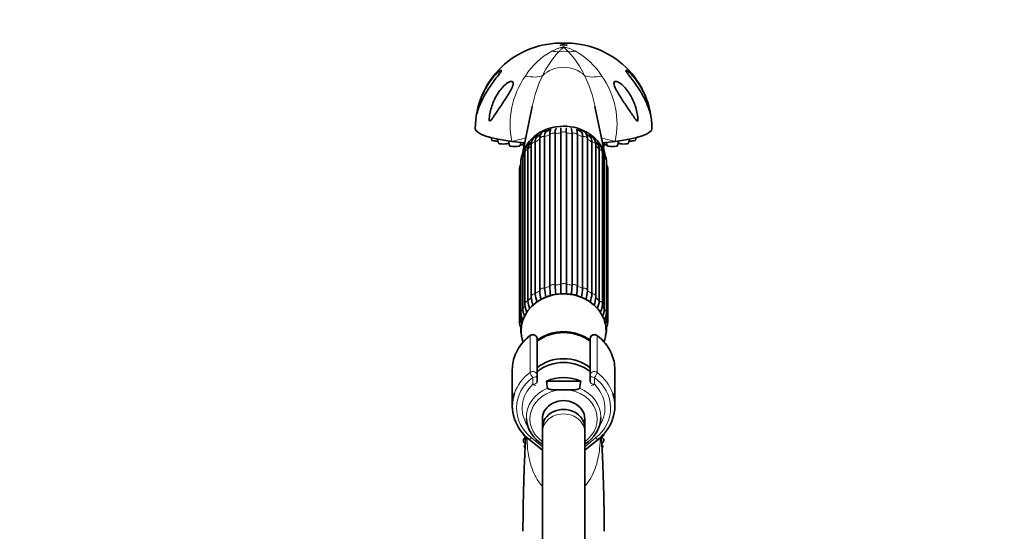
# Model space of a CAD drawing. Units: millimetres. Extents: x 0 to 834, y 0 to 1175.
# Drawn here: x 0 to 278, y 750 to 895 of the extents above; entities that cross this region are included whole.
import ezdxf
from ezdxf import colors
from ezdxf.entities.mleader import LeaderData, LeaderLine
from ezdxf.math import Vec2, Vec3

# ---------------------------------------------------------------- set-up
doc = ezdxf.new("R2010")
doc.units = ezdxf.units.MM
doc.layers.add('DV4_Défaut', color=7, linetype='Continuous')
doc.layers.add('Défaut', color=7, linetype='Continuous')

# ---------------------------------------------------------------- blocks, each defined once
blk = doc.blocks.new('_DOT')
at = {"color": 0}
blk.add_line((0, 0), (-1, 0), dxfattribs=at)
at = {"color": 0, "const_width": 0.333}
blk.add_lwpolyline([(-0.1665, 0, 1), (0.1665, 0, 1)], format="xyb", close=True, dxfattribs=at)
blk = doc.blocks.new('SE3')
at = {"layer": 'DV4_Défaut', "color": 7, "linetype": 'Continuous', "lineweight": 35}
for p, q in [((144.97, 870.36), (142.1, 856.5)), ((165.54, 856.5), (162.68, 870.33)), ((133.32, 861.57), (133.49, 860.85)), ((135.17, 861.15), (135.43, 860.01)), ((138.23, 860.63), (138.53, 859.29)), ((147.08, 818.25), (147.08, 861.14)), ((148.44, 861.81), (148.44, 818.92)), ((149.93, 819.46), (149.93, 862.35)), ((151.44, 862.7), (151.44, 819.81)), ((153.04, 819.99), (153.04, 862.88)), ((154.6, 862.88), (154.6, 819.99)), ((156.21, 819.81), (156.21, 862.7)), ((157.72, 862.35), (157.72, 819.46)), ((159.21, 818.92), (159.21, 861.81)), ((160.56, 861.14), (160.56, 818.25)), ((169.11, 859.29), (169.42, 860.63)), ((172.21, 860.01), (172.47, 861.15)), ((174.16, 860.85), (174.32, 861.57)), ((141.53, 859.29), (141.74, 860.21)), ((142.25, 860.16), (142.57, 858.76)), ((143.71, 858.22), (143.71, 815.33)), ((144.69, 859.42), (144.69, 816.53)), ((145.8, 860.29), (145.8, 817.4)), ((161.84, 817.4), (161.84, 860.29)), ((162.95, 816.53), (162.95, 859.42)), ((163.93, 815.33), (163.93, 858.22)), ((165.08, 858.76), (165.4, 860.16)), ((165.9, 860.21), (166.11, 859.29)), ((141.71, 854.96), (141.71, 812.07)), ((142.31, 855.75), (142.31, 812.86)), ((142.86, 857.36), (142.86, 814.47)), ((164.78, 814.47), (164.78, 857.36)), ((165.33, 812.86), (165.33, 855.75)), ((165.93, 812.07), (165.93, 854.96)), ((141.32, 852.38), (141.32, 809.49)), ((141.7, 853.06), (141.7, 810.17)), ((165.95, 810.17), (165.95, 853.06)), ((166.32, 809.49), (166.32, 852.38)), ((141.71, 807.89), (141.71, 806.91)), ((165.93, 806.91), (165.93, 807.87)), ((146.32, 804.55), (146.32, 794.31)), ((161.32, 794.31), (161.32, 804.55)), ((139.32, 795.94), (139.32, 785.6)), ((146.32, 794.31), (146.32, 792.38)), ((161.32, 792.38), (161.32, 794.31)), ((168.32, 785.6), (168.32, 795.94)), ((158.69, 792.66), (148.96, 792.66)), ((153.02, 790.16), (154.63, 790.16)), ((147.82, 781.94), (147.82, 779.44)), ((159.82, 779.44), (159.82, 781.94)), ((143.04, 776.8), (142.44, 777.36)), ((147.82, 779.44), (147.82, 778.2)), ((147.82, 778.2), (147.82, 721.91)), ((159.82, 778.2), (159.82, 779.44)), ((159.82, 721.91), (159.82, 778.2)), ((165.2, 777.44), (164.61, 776.8)), ((142.44, 776.16), (143.04, 776.8)), ((143.03, 775.04), (142.51, 775.37)), ((142.72, 774.2), (143, 774.62)), ((144, 776.24), (147.82, 773.15)), ((159.82, 773.15), (163.65, 776.24)), ((164.61, 776.8), (165.21, 776.24)), ((165.14, 775.45), (164.62, 775.06)), ((164.65, 774.66), (164.94, 774.27))]:
    blk.add_line(p, q, dxfattribs=at)
at = {"layer": 'DV4_Défaut', "color": 7, "linetype": 'Continuous', "lineweight": 18}
for p, q in [((144.34, 795.1), (144.34, 805.44)), ((145.12, 805.82), (145.12, 805.69)), ((162.52, 805.69), (162.52, 805.82)), ((163.31, 805.44), (163.31, 795.1)), ((145.12, 791.78), (145.12, 793.71)), ((162.52, 793.71), (162.52, 791.78)), ((144.75, 776.58), (147.82, 774.1)), ((159.82, 774.1), (162.89, 776.58))]:
    blk.add_line(p, q, dxfattribs=at)
at = {"layer": 'DV4_Défaut', "color": 7, "linetype": 'Continuous', "lineweight": 35}
for centre, radius, start, end in [((153.1, 864.05), 24.26, 88.3043, 179.8286), ((154.54, 864.05), 24.26, 0.1613, 91.7026), ((176.73, 864.53), 32.31, 169.5667, 169.7462), ((151.52, 858.49), 5.47, 103.1198, 116.7337), ((126.61, 863.62), 26.45, 358.413, 1.5601), ((180.91, 863.62), 26.32, 178.4323, 181.5947), ((156.15, 858.48), 5.47, 63.5619, 77.1691), ((150.48, 857.11), 6.24, 119.0147, 130.1242), ((157.2, 857.17), 6.17, 49.7949, 59.7831), ((149.98, 855.54), 7.11, 136.4206, 144.6784), ((157.78, 855.67), 6.94, 34.9792, 43.4031), ((149.83, 854.13), 7.76, 153.9786, 160.69), ((157.72, 854.14), 7.85, 19.0466, 25.972), ((165.91, 820.17), 17.51, 184.0946, 192.3065), ((185.54, 820.78), 35.64, 182.1155, 186.2613), ((187.14, 821.13), 35.72, 182.1133, 186.2676), ((120.5, 821.13), 35.73, 353.7253, 357.8864), ((122.1, 820.78), 35.63, 353.7463, 357.8847), ((141.74, 820.17), 17.52, 347.6781, 355.9049), ((148.47, 816.48), 3.78, 179.1864, 192.6614), ((157.02, 818.53), 11.28, 185.7893, 197.8299), ((153.72, 804.41), 12.99, 89.553, 126.3833), ((164.53, 819.5), 17.49, 184.0967, 192.23), ((153.94, 804.5), 12.9, 52.5465, 90.5304), ((143.11, 819.5), 17.49, 347.7865, 355.9038), ((150.62, 818.53), 11.28, 342.1814, 354.21), ((151.74, 817.58), 11.27, 342.0157, 354.2098), ((148.54, 814.64), 5.68, 181.7192, 206.2276), ((151.67, 816.31), 8.02, 187.0024, 203.3003), ((155.91, 817.58), 11.27, 189.6606, 197.9378), ((155.97, 816.31), 8.02, 336.8147, 352.9967), ((158.89, 814.68), 5.9, 333.9698, 357.9697), ((147.76, 812.59), 6.07, 184.928, 206.4711), ((160.13, 812.5), 5.82, 332.5139, 355.7207), ((150.19, 808.94), 8.48, 188.8885, 190.3058), ((151.87, 795.37), 12.66, 126.2256, 156.1638), ((145.12, 804.6), 1.23, 90.0371, 126.6019), ((145.09, 804.59), 1.23, 358.1662, 88.443), ((162.55, 804.59), 1.23, 91.4776, 181.9132), ((162.52, 804.59), 1.23, 53.4911, 89.8699), ((155.74, 795.33), 12.71, 23.819, 53.7398), ((397.44, 830.24), 251.3, 188.5986, 189.064), ((-89.79, 830.24), 251.3, 350.936, 351.4014), ((151.73, 786.02), 12.47, 199.2857, 231.6659), ((152.54, 782.75), 9.26, 183.9661, 239.1728), ((155.11, 782.73), 9.24, 300.9129, 357.6656), ((155.86, 786.08), 12.55, 308.3863, 340.1421), ((153.82, 776.8), 11.4, 175.4455, 177.1885), ((153.82, 776.8), 11.4, 3.2128, 4.561), ((153.82, 776.8), 11.4, 183.2128, 187.1885), ((153.82, 776.8), 11.4, 193.2128, 197.1885), ((153.82, 776.8), 11.4, 343.2128, 347.1885), ((153.82, 776.8), 11.4, 353.2128, 357.1885)]:
    blk.add_arc(centre, radius, start, end, dxfattribs=at)
at = {"layer": 'DV4_Défaut', "color": 7, "linetype": 'Continuous', "lineweight": 18}
for centre, radius, start, end in [((160.48, 867.93), 20.68, 118.6297, 147.6542), ((171.06, 868.36), 25.54, 136.7661, 155.0388), ((136.59, 868.36), 25.53, 24.9598, 43.2354), ((146.97, 867.72), 20.96, 32.5422, 61.1738), ((162.2, 865.42), 23.5, 144.7323, 192.1), ((176.73, 864.53), 32.31, 153.1195, 169.5667), ((131.19, 864.58), 32.04, 10.3499, 27.0191), ((145.29, 865.39), 23.64, 348.055, 35.1127)]:
    blk.add_arc(centre, radius, start, end, dxfattribs=at)
for centre, major_axis, ratio, start_param, end_param in [((148.85, 899.9), (7.06, -13.24), 0.666669, 5.761472, 5.933064), ((153.82, 881.22), (-5.52, 0), 0.866025, 4.461986, 4.962792), ((158.79, 899.9), (-7.06, -13.24), 0.666669, 0.350122, 0.521713), ((153.82, 874.69), (-7.83, 0), 0.866025, 3.856929, 5.567849), ((136.64, 888.37), (12.57, -8.18), 0.408158, 5.483382, 6.018903), ((171, 888.37), (-12.57, -8.18), 0.408158, 0.264283, 0.799804), ((130.46, 858.32), (-14.55, -3.66), 0.002723, -4.066681, -3.655203), ((153.82, 852.38), (-12.15, 0), 0.866025, 5.300288, 5.433487), ((148.07, 861.01), (-1, 0), 0.866025, 4.340184, 6.131792), ((153.82, 852.38), (-12.15, 0), 0.866025, 5.038489, 5.171687), ((150.85, 862), (-1, 0), 0.866025, 4.078384, 5.869992), ((153.82, 852.38), (-12.15, 0), 0.866025, 4.776689, 4.909888), ((153.82, 862.34), (-1, 0), 0.866025, 3.816585, 5.608193), ((153.82, 852.38), (12.15, 0), 0.866025, 1.373297, 1.506496), ((156.8, 862), (-1, 0), 0.866025, 3.554786, 5.346394), ((153.82, 852.38), (12.15, 0), 0.866025, 1.111498, 1.244697), ((159.57, 861.01), (-1, 0), 0.866025, 3.292986, 5.084594), ((153.82, 852.38), (12.15, 0), 0.866025, 0.849699, 0.982897), ((177.19, 858.32), (14.55, -3.66), 0.002723, 3.655203, 4.066681), ((143.86, 857.36), (1, 0), 0.866025, 1.72219, 3.141593), ((153.82, 852.38), (-12.15, 0), 0.866025, 5.562088, 5.695286), ((145.69, 859.42), (1, 0), 0.866025, 1.46039, 3.141593), ((161.95, 859.42), (-1, 0), 0.866025, 3.141593, 4.822795), ((153.82, 852.38), (12.15, 0), 0.866025, 0.587899, 0.721098), ((163.78, 857.36), (-1, 0), 0.866025, 3.141593, 4.560995), ((142.71, 854.96), (1, 0), 0.866025, 1.983989, 3.141593), ((153.82, 852.38), (-12.15, 0), 0.866025, 5.836767, 5.957086), ((153.82, 852.38), (12.15, 0), 0.866025, 0.3261, 0.446418), ((164.93, 854.96), (-1, 0), 0.866025, 3.141593, 4.299196), ((142.32, 852.38), (1, 0), 0.866025, 2.245789, 3.141593), ((153.82, 852.38), (-12.15, 0), 0.866025, 6.200159, 6.218885), ((153.82, 852.38), (12.15, 0), 0.866025, 0.0643, 0.083026), ((165.32, 852.38), (-1, 0), 0.866025, 3.141593, 4.037397), ((148.07, 818.12), (1, 0), 0.866025, 1.198591, 2.990199), ((153.82, 809.49), (-12.15, 0), 0.866025, 5.038489, 5.171687), ((150.85, 819.11), (1, 0), 0.866025, 0.936792, 2.7284), ((153.82, 809.49), (-12.15, 0), 0.866025, 4.776689, 4.909888), ((153.82, 819.45), (1, 0), 0.866025, 0.674992, 2.4666), ((153.82, 809.49), (12.15, 0), 0.866025, 1.373297, 1.506496), ((156.8, 819.11), (1, 0), 0.866025, 0.413193, 2.204801), ((153.82, 809.49), (12.15, 0), 0.866025, 1.111498, 1.244697), ((159.57, 818.12), (1, 0), 0.866025, 0.151394, 1.943002), ((153.82, 809.49), (-12.15, 0), 0.866025, 5.562088, 5.695286), ((145.69, 816.53), (1, 0), 0.866025, 1.46039, 3.141593), ((153.82, 809.49), (-12.15, 0), 0.866025, 5.300288, 5.433487), ((153.82, 809.49), (12.15, 0), 0.866025, 0.849699, 0.982897), ((161.95, 816.53), (-1, 0), 0.866025, 3.141593, 4.822795), ((153.82, 809.49), (12.15, 0), 0.866025, 0.587899, 0.721098), ((153.82, 809.49), (-12.15, 0), 0.866025, 5.823887, 5.957086), ((143.86, 814.47), (1, 0), 0.866025, 1.72219, 3.141818), ((163.78, 814.47), (-1, 0), 0.866025, 3.141873, 4.560995), ((153.82, 809.49), (12.15, 0), 0.866025, 0.3261, 0.459298), ((153.82, 809.49), (-12.15, 0), 0.866025, 6.124652, 6.218885), ((142.71, 812.07), (1, 0), 0.866025, 1.983989, 3.142079), ((164.93, 812.07), (-1, 0), 0.866025, 3.141616, 4.299196), ((153.82, 809.49), (12.15, 0), 0.866025, 0.0643, 0.156528), ((142.32, 809.49), (1, 0), 0.866025, 2.245789, 3.141143), ((165.32, 809.49), (-1, 0), 0.866025, 3.141016, 4.037397), ((153.82, 795.94), (14.5, 0), 0.866025, 2.283835, 2.778797), ((142.71, 806.91), (1, 0), 0.866025, 2.654533, 3.141942), ((145.12, 804.65), (-1.2, 0), 0.866025, 4.712389, 5.425428), ((144.99, 804.78), (0.599, -0.8), 0.327068, 3.141661, 3.553327), ((145.12, 804.55), (1.2, 0), 0.949359, 0, 1.570796), ((162.52, 804.55), (1.2, 0), 0.949359, 1.570796, 3.141593), ((162.52, 804.65), (1.2, 0), 0.866025, 0.857757, 1.570796), ((162.65, 804.78), (-0.599, -0.8), 0.327068, 2.729858, 3.141533), ((153.82, 795.94), (-14.5, 0), 0.866025, 3.502938, 3.99935), ((164.93, 806.91), (-1, 0), 0.866025, 3.141999, 3.628652), ((153.82, 785.6), (14.5, 0), 0.866025, 2.283835, 2.84915), ((153.82, 785), (13.3, 0), 0.866025, 2.283835, 3.961897), ((145.12, 794.31), (-1.2, 0), 0.866025, 3.141593, 5.425428), ((145.12, 794.31), (0.719, -0.96), 0.327068, 3.553327, 5.124123), ((145.12, 794.31), (1.2, 0), 0.5, 4.712389, 6.283185), ((162.52, 794.31), (-1.2, 0), 0.866025, 3.99935, 6.283185), ((162.52, 794.31), (1.2, 0), 0.5, 3.141593, 4.712389), ((162.52, 794.31), (0.719, 0.96), 0.327068, 4.300655, 5.871451), ((153.82, 785), (-13.3, 0), 0.866025, 2.321288, 3.99935), ((153.82, 785.6), (-14.5, 0), 0.866025, 3.42503, 3.99935), ((153.82, 785), (-11.7, 0), 0.866025, -0.732373, 0.507838), ((145.12, 792.38), (-1.2, 0), 0.5, 1.570796, 3.141593), ((145.12, 792.38), (-0.832, 0.864), 0.371795, 1.939208, 3.141593), ((162.52, 792.38), (-1.2, 0), 0.5, 0, 1.570796), ((162.52, 792.38), (0.832, 0.864), 0.371795, 3.141968, 4.343977), ((153.82, 785), (-11.7, 0), 0.866025, 2.648994, 3.873966), ((153.82, 782.42), (10.53, 0), 0.866025, 2.01744, 3.17602), ((153.82, 781.94), (9.53, 0), 0.866025, 1.655136, 4.031693), ((153.82, 781.94), (-9.53, 0), 0.866025, 2.251492, 4.628049), ((153.82, 782.42), (-10.53, 0), 0.866025, 3.13236, 4.265746), ((153.82, 778.2), (6, 0), 0.866025, 0, 3.141593), ((144.75, 777.18), (0.754, 0.934), 0.340999, 3.141268, 4.312852), ((162.89, 777.18), (-0.754, 0.934), 0.340999, 1.970333, 3.141578)]:
    blk.add_ellipse(centre, major_axis=major_axis, ratio=ratio, start_param=start_param, end_param=end_param, dxfattribs=at)
blk.add_ellipse((153.82, 887.74), major_axis=(-1, 0), ratio=0.178538, dxfattribs=at)
at = {"layer": 'DV4_Défaut', "color": 7, "linetype": 'Continuous', "lineweight": 35}
for centre, major_axis, ratio, start_param, end_param in [((153.82, 864.12), (25, 0), 0.178538, 3.141619, 4.088672), ((153.82, 854.44), (11.96, 0), 0.866025, 0.2253, 2.935285), ((153.82, 864.12), (25, 0), 0.178538, -0.947079, -0.000007), ((134.32, 861.76), (-1.5, 0), 0.178538, 0.318144, 0.843833), ((134.98, 860.86), (-1.5, 0), 0.178538, 0.040772, 1.782387), ((153.82, 864.12), (25, 0), 0.178538, 4.088672, 4.258789), ((153.82, 864.12), (25, 0), 0.178538, -1.117196, -0.947079), ((172.66, 860.86), (-1.5, 0), 0.178538, 1.359206, 3.10082), ((173.33, 861.76), (-1.5, 0), 0.178538, -3.985426, -3.459737), ((136.93, 860.02), (1.5, 0), 0.178538, 3.182365, 6.021988), ((140.03, 859.3), (-1.5, 0), 0.178538, 0.040772, 3.10082), ((141.29, 859.78), (1.5, 0), 0.178538, -1.37508, -0.761713), ((144.07, 860.28), (-1.85, 0), 0.178538, 0.392752, 0.836328), ((163.57, 860.28), (1.85, 0), 0.178538, -0.836328, -0.392752), ((166.35, 859.78), (-1.5, 0), 0.178538, 0.761713, 1.37508), ((167.61, 859.3), (-1.5, 0), 0.178538, 0.040772, 3.10082), ((170.71, 860.02), (-1.5, 0), 0.178538, 0.261197, 3.10082), ((153.82, 806.94), (-12, 0), 0.866025, 2.828802, 6.283185), ((145.69, 816.53), (1, 0), 0.866025, 3.141593, 3.251999), ((161.95, 816.53), (-1, 0), 0.866025, 3.031187, 3.141593), ((153.82, 806.94), (-12, 0), 0.866025, 0, 0.308289), ((153.82, 796.69), (-11.5, 0), 0.866025, 4.00194, 5.422838), ((153.82, 796.44), (11.5, 0), 0.866025, 0.860348, 2.281245), ((153.82, 796.44), (-11.5, 0), 0.866025, 4.00194, 5.422838), ((153.82, 795.94), (14.5, 0), 0.866025, 2.778797, 3.141593), ((153.82, 789.44), (11.04, 0), 0.866025, 0.824128, 2.317465), ((153.82, 795.94), (-14.5, 0), 0.866025, 3.141593, 3.502938), ((153.82, 788.44), (-10.95, 0), 0.866025, 3.961344, 5.463434), ((153.82, 784.44), (10.67, 0), 0.866025, 1.097664, 2.043929), ((153.82, 785.6), (14.5, 0), 0.866025, 2.84915, 3.432761), ((153.82, 785.6), (-14.5, 0), 0.866025, 2.843327, 3.42503), ((153.82, 781.94), (6, 0), 0.866025, 0, 3.141593), ((153.82, 779.44), (6, 0), 0.866025, 0, 3.141593), ((153.82, 779.44), (6, 0), 0.866025, 0, 3.141593), ((153.82, 782.42), (10.53, 0), 0.866025, 3.17602, 3.201354), ((153.82, 782.42), (-10.53, 0), 0.866025, 3.081831, 3.13236)]:
    blk.add_ellipse(centre, major_axis=major_axis, ratio=ratio, start_param=start_param, end_param=end_param, dxfattribs=at)
at = {"layer": 'DV4_Défaut', "color": 7, "linetype": 'Continuous', "lineweight": 18}
for points, knots in [([(150.57, 886.08), (151.07, 886.33), (151.56, 886.56), (152.33, 886.85), (152.59, 886.93), (153.15, 887.08), (153.47, 887.15), (154.21, 887.14), (154.52, 887.08), (155.08, 886.93), (155.33, 886.84), (156.09, 886.56), (156.58, 886.33), (157.07, 886.08)], [0, 0, 0, 0, 0.25, 0.25, 0.375, 0.375, 0.5, 0.5, 0.625, 0.625, 0.75, 0.75, 1, 1, 1, 1]), ([(155.19, 885.85), (154.97, 886.09), (154.75, 886.31), (154.45, 886.61), (154.35, 886.7), (154.19, 886.84), (154.14, 886.89), (154.05, 886.95), (154.02, 886.97), (153.96, 887), (153.94, 887.01), (153.89, 887.03), (153.84, 887.04), (153.71, 887.03), (153.69, 887.01), (153.61, 886.96), (153.58, 886.94), (153.5, 886.88), (153.45, 886.83), (153.29, 886.7), (153.19, 886.6), (152.89, 886.3), (152.68, 886.09), (152.46, 885.85)], [0, 0, 0, 0, 0.25, 0.25, 0.375, 0.375, 0.4375, 0.4375, 0.46875, 0.46875, 0.484375, 0.484375, 0.5, 0.5, 0.53125, 0.53125, 0.5625, 0.5625, 0.625, 0.625, 0.75, 0.75, 1, 1, 1, 1]), ([(147.8, 762.89), (147.72, 762.98), (147.64, 763.08), (146.82, 764.06), (146.25, 764.97), (145.32, 766.8), (144.95, 767.72), (144.1, 770.37), (143.82, 772.02), (143.52, 774.71), (143.47, 775.8), (143.47, 776.72)], [0, 0, 0, 0, 0.018627, 0.018627, 0.191105, 0.191105, 0.363584, 0.363584, 0.708542, 0.708542, 1, 1, 1, 1]), ([(164.18, 776.74), (164.18, 775.81), (164.13, 774.73), (163.84, 772.06), (163.55, 770.4), (162.41, 766.85), (161.55, 764.96), (160.03, 763.1), (159.95, 763.01), (159.87, 762.92)], [0, 0, 0, 0, 0.29261, 0.29261, 0.63725, 0.63725, 0.981891, 0.981891, 1, 1, 1, 1])]:
    blk.add_open_spline(points, degree=3, knots=knots, dxfattribs=at)
at = {"layer": 'DV4_Défaut', "color": 7, "linetype": 'Continuous', "lineweight": 35}
for points, knots in [([(129.83, 869.98), (129.64, 869.44), (129.48, 868.89), (129.32, 868.35), (129.31, 868.29), (129.28, 868.19), (129.26, 868.14), (129.26, 868.2), (129.27, 868.29), (129.29, 868.45), (129.31, 868.53), (129.38, 868.93), (129.45, 869.26), (129.82, 870.88), (130.23, 872.16), (131.26, 874.6), (131.88, 875.75), (133.3, 877.92), (134.12, 878.95), (135.17, 879.96), (135.37, 880.14), (135.77, 880.45), (135.96, 880.58), (136.21, 880.64), (136.23, 880.55), (136.04, 880.17), (135.87, 879.92), (135.32, 879.16), (134.9, 878.63), (134.09, 877.55), (133.69, 877.02), (132.56, 875.4), (131.87, 874.3), (130.71, 872.14), (130.22, 871.06), (129.83, 869.98)], [0, 0, 0, 0, 0.0625, 0.0625, 0.070313, 0.070313, 0.078125, 0.078125, 0.085938, 0.085938, 0.09375, 0.09375, 0.125, 0.125, 0.25, 0.25, 0.375, 0.375, 0.5, 0.5, 0.53125, 0.53125, 0.5625, 0.5625, 0.59375, 0.59375, 0.625, 0.625, 0.6875, 0.6875, 0.75, 0.75, 0.875, 0.875, 1, 1, 1, 1]), ([(177.81, 869.98), (177.43, 871.05), (176.94, 872.14), (175.79, 874.28), (175.12, 875.35), (173.99, 876.97), (173.6, 877.5), (172.8, 878.56), (172.38, 879.1), (171.83, 879.85), (171.65, 880.1), (171.43, 880.51), (171.42, 880.63), (171.64, 880.6), (171.83, 880.48), (172.22, 880.19), (172.43, 880.01), (173.05, 879.41), (173.47, 878.95), (174.28, 877.96), (174.66, 877.44), (175.74, 875.81), (176.37, 874.62), (177.4, 872.19), (177.82, 870.91), (178.19, 869.28), (178.26, 868.95), (178.33, 868.55), (178.35, 868.47), (178.37, 868.31), (178.39, 868.22), (178.39, 868.13), (178.37, 868.18), (178.34, 868.28), (178.32, 868.34), (178.17, 868.88), (178, 869.45), (177.81, 869.98)], [0, 0, 0, 0, 0.125, 0.125, 0.25, 0.25, 0.3125, 0.3125, 0.375, 0.375, 0.40625, 0.40625, 0.4375, 0.4375, 0.46875, 0.46875, 0.5, 0.5, 0.5625, 0.5625, 0.625, 0.625, 0.75, 0.75, 0.875, 0.875, 0.90625, 0.90625, 0.914062, 0.914062, 0.921875, 0.921875, 0.929687, 0.929687, 0.9375, 0.9375, 1, 1, 1, 1]), ([(132.94, 866.23), (132.86, 866.24), (132.81, 866.39), (132.79, 866.68), (132.79, 866.83), (132.81, 867.28), (132.85, 867.58), (132.99, 868.47), (133.12, 869.06), (133.6, 870.79), (134.05, 871.92), (135.17, 874.04), (135.83, 875.02), (137.05, 876.32), (137.49, 876.72), (138.19, 877.18), (138.44, 877.32), (138.92, 877.49), (139.17, 877.52), (139.51, 877.35), (139.58, 877.14), (139.57, 876.67), (139.5, 876.41), (139.22, 875.62), (138.94, 875.08), (138.05, 873.51), (137.37, 872.49), (136.05, 870.51), (135.39, 869.54), (134.47, 868.16), (134.16, 867.71), (133.72, 867.06), (133.57, 866.85), (133.34, 866.56), (133.27, 866.46), (133.11, 866.3), (133.02, 866.22), (132.94, 866.23)], [0, 0, 0, 0, 0.015625, 0.015625, 0.03125, 0.03125, 0.0625, 0.0625, 0.125, 0.125, 0.25, 0.25, 0.375, 0.375, 0.4375, 0.4375, 0.46875, 0.46875, 0.5, 0.5, 0.53125, 0.53125, 0.5625, 0.5625, 0.625, 0.625, 0.75, 0.75, 0.875, 0.875, 0.9375, 0.9375, 0.96875, 0.96875, 0.984375, 0.984375, 1, 1, 1, 1]), ([(174.71, 866.23), (174.62, 866.22), (174.54, 866.3), (174.38, 866.46), (174.3, 866.56), (174.08, 866.85), (173.93, 867.06), (173.49, 867.7), (173.19, 868.15), (172.26, 869.53), (171.62, 870.47), (170.31, 872.44), (169.62, 873.47), (168.74, 875.02), (168.46, 875.56), (168.17, 876.34), (168.09, 876.6), (168.06, 877.08), (168.11, 877.3), (168.41, 877.51), (168.65, 877.5), (169.13, 877.35), (169.38, 877.23), (170.09, 876.77), (170.53, 876.38), (171.77, 875.08), (172.45, 874.08), (173.59, 871.95), (174.03, 870.81), (174.52, 869.07), (174.65, 868.48), (174.79, 867.58), (174.83, 867.28), (174.85, 866.83), (174.86, 866.68), (174.83, 866.39), (174.79, 866.24), (174.71, 866.23)], [0, 0, 0, 0, 0.015625, 0.015625, 0.03125, 0.03125, 0.0625, 0.0625, 0.125, 0.125, 0.25, 0.25, 0.375, 0.375, 0.4375, 0.4375, 0.46875, 0.46875, 0.5, 0.5, 0.53125, 0.53125, 0.5625, 0.5625, 0.625, 0.625, 0.75, 0.75, 0.875, 0.875, 0.9375, 0.9375, 0.96875, 0.96875, 0.984375, 0.984375, 1, 1, 1, 1]), ([(149.35, 863.51), (149.32, 863.51), (149.13, 863.55), (148.74, 863.57), (148.21, 863.43), (147.76, 863.13), (147.43, 862.71), (147.22, 862.22), (147.16, 861.89), (147.12, 861.7)], [0, 0, 0, 0, 0.031301, 0.193268, 0.345341, 0.506857, 0.66341, 0.829139, 1, 1, 1, 1]), ([(148.44, 861.81), (148.44, 862.14), (148.47, 862.42), (148.58, 862.88), (148.67, 863.06), (148.86, 863.29), (148.95, 863.35), (149.05, 863.4)], [0, 0, 0, 0, 0.370869, 0.370869, 0.741739, 0.741739, 1, 1, 1, 1]), ([(150.09, 863.63), (150.04, 863.52), (150, 863.37), (149.95, 862.95), (149.93, 862.67), (149.93, 862.35)], [0, 0, 0, 0, 0.471239, 0.471239, 1, 1, 1, 1]), ([(151.44, 862.7), (151.44, 863.02), (151.45, 863.3), (151.51, 863.74), (151.56, 863.91), (151.67, 864.12), (151.73, 864.18), (151.81, 864.19)], [0, 0, 0, 0, 0.344546, 0.344546, 0.689093, 0.689093, 1, 1, 1, 1]), ([(155.84, 864.19), (155.91, 864.18), (155.98, 864.12), (156.09, 863.91), (156.13, 863.74), (156.19, 863.3), (156.21, 863.02), (156.21, 862.7)], [0, 0, 0, 0, 0.3110593, 0.3110593, 0.6555296, 0.6555296, 1, 1, 1, 1]), ([(157.72, 862.35), (157.72, 862.67), (157.7, 862.95), (157.64, 863.37), (157.6, 863.53), (157.55, 863.64)], [0, 0, 0, 0, 0.525068, 0.525068, 1, 1, 1, 1]), ([(160.51, 861.68), (160.49, 861.85), (160.45, 862.17), (160.25, 862.65), (159.93, 863.09), (159.49, 863.41), (158.97, 863.56), (158.56, 863.56), (158.35, 863.52), (158.31, 863.51)], [0, 0, 0, 0, 0.141268, 0.322876, 0.482519, 0.634365, 0.794719, 0.951719, 1, 1, 1, 1]), ([(158.6, 863.4), (158.7, 863.35), (158.79, 863.29), (158.98, 863.06), (159.07, 862.88), (159.18, 862.42), (159.21, 862.14), (159.21, 861.81)], [0, 0, 0, 0, 0.258334, 0.258334, 0.629167, 0.629167, 1, 1, 1, 1]), ([(146.88, 862.22), (146.72, 862.19), (146.36, 862.11), (145.82, 861.87), (145.33, 861.45), (144.97, 860.9), (144.75, 860.26), (144.69, 859.74), (144.69, 859.46), (144.69, 859.42)], [0, 0, 0, 0, 0.123918, 0.283592, 0.453991, 0.618721, 0.785478, 0.975214, 1, 1, 1, 1]), ([(145.8, 860.29), (145.8, 860.61), (145.84, 860.9), (146.01, 861.39), (146.13, 861.6), (146.33, 861.81), (146.39, 861.86), (146.44, 861.9)], [0, 0, 0, 0, 0.432651, 0.432651, 0.865302, 0.865302, 1, 1, 1, 1]), ([(162.95, 859.42), (162.95, 859.59), (162.94, 859.96), (162.81, 860.56), (162.54, 861.14), (162.13, 861.64), (161.6, 861.99), (161.13, 862.15), (160.85, 862.2), (160.79, 862.21)], [0, 0, 0, 0, 0.1115009, 0.2919414, 0.45737, 0.6157517, 0.7832983, 0.9484476, 1, 1, 1, 1]), ([(161.2, 861.9), (161.26, 861.86), (161.31, 861.81), (161.52, 861.6), (161.64, 861.39), (161.8, 860.9), (161.84, 860.61), (161.84, 860.29)], [0, 0, 0, 0, 0.134649, 0.134649, 0.567324, 0.567324, 1, 1, 1, 1]), ([(144.67, 860.25), (144.65, 860.24), (144.42, 860.13), (143.98, 859.86), (143.45, 859.32), (143.08, 858.67), (142.89, 858), (142.87, 857.58), (142.86, 857.36)], [0, 0, 0, 0, 0.0117709, 0.2133744, 0.4289983, 0.6346621, 0.8374446, 1, 1, 1, 1]), ([(143.71, 858.22), (143.71, 858.54), (143.76, 858.84), (143.94, 859.31), (144.04, 859.49), (144.17, 859.66)], [0, 0, 0, 0, 0.572274, 0.572274, 1, 1, 1, 1]), ([(164.78, 857.36), (164.78, 857.54), (164.76, 857.91), (164.61, 858.56), (164.27, 859.21), (163.77, 859.77), (163.32, 860.07), (163.05, 860.21), (163, 860.24)], [0, 0, 0, 0, 0.130601, 0.330736, 0.544137, 0.749706, 0.954218, 1, 1, 1, 1]), ([(163.48, 859.66), (163.61, 859.49), (163.71, 859.31), (163.88, 858.84), (163.93, 858.54), (163.93, 858.22)], [0, 0, 0, 0, 0.4276914, 0.4276914, 1, 1, 1, 1]), ([(142.78, 857.47), (142.76, 857.45), (142.55, 857.23), (142.2, 856.78), (141.86, 856.07), (141.73, 855.43), (141.72, 855.08), (141.71, 854.96)], [0, 0, 0, 0, 0.036151, 0.310361, 0.602225, 0.885182, 1, 1, 1, 1]), ([(142.31, 855.75), (142.31, 856.08), (142.37, 856.39), (142.48, 856.69), (142.49, 856.69), (142.49, 856.7)], [0, 0, 0, 0, 0.974256, 0.974256, 1, 1, 1, 1]), ([(165.93, 854.96), (165.92, 855.14), (165.91, 855.54), (165.73, 856.23), (165.38, 856.89), (165.06, 857.26), (164.91, 857.42)], [0, 0, 0, 0, 0.179596, 0.471914, 0.75978, 1, 1, 1, 1]), ([(165.16, 856.7), (165.16, 856.69), (165.16, 856.69), (165.28, 856.39), (165.33, 856.08), (165.33, 855.75)], [0, 0, 0, 0, 0.026534, 0.026534, 1, 1, 1, 1]), ([(141.7, 854.01), (141.59, 853.78), (141.41, 853.29), (141.33, 852.72), (141.32, 852.44), (141.32, 852.38)], [0, 0, 0, 0, 0.456854, 0.913303, 1, 1, 1, 1]), ([(166.32, 852.38), (166.32, 852.56), (166.3, 852.97), (166.15, 853.52), (166, 853.88), (165.95, 853.99)], [0, 0, 0, 0, 0.301301, 0.786854, 1, 1, 1, 1]), ([(153.04, 817.38), (153.04, 817.42), (153.04, 817.47), (153.04, 818), (153.04, 818.46), (153.04, 819.3), (153.04, 819.67), (153.04, 819.99)], [0, 0, 0, 0, 0.041869, 0.041869, 0.520935, 0.520935, 1, 1, 1, 1]), ([(154.6, 819.99), (154.6, 819.67), (154.6, 819.3), (154.6, 818.46), (154.6, 818), (154.6, 817.47), (154.6, 817.43), (154.6, 817.38)], [0, 0, 0, 0, 0.479755, 0.479755, 0.959511, 0.959511, 1, 1, 1, 1]), ([(142.31, 812.86), (142.31, 812.54), (142.37, 812.2), (142.57, 811.57), (142.7, 811.29), (142.87, 811)], [0, 0, 0, 0, 0.546475, 0.546475, 1, 1, 1, 1]), ([(164.8, 811.04), (164.96, 811.31), (165.08, 811.59), (165.28, 812.2), (165.33, 812.54), (165.33, 812.86)], [0, 0, 0, 0, 0.4408102, 0.4408102, 1, 1, 1, 1]), ([(141.32, 809.49), (141.33, 809.31), (141.35, 808.91), (141.53, 808.22), (141.76, 807.75), (141.89, 807.52)], [0, 0, 0, 0, 0.242805, 0.63409, 1, 1, 1, 1]), ([(141.7, 810.17), (141.7, 809.84), (141.76, 809.52), (141.93, 809.05), (141.99, 808.91), (142.07, 808.76)], [0, 0, 0, 0, 0.68021, 0.68021, 1, 1, 1, 1]), ([(165.62, 808.85), (165.68, 808.97), (165.73, 809.08), (165.89, 809.52), (165.95, 809.84), (165.95, 810.17)], [0, 0, 0, 0, 0.272218, 0.272218, 1, 1, 1, 1]), ([(165.73, 807.48), (165.79, 807.57), (165.99, 807.93), (166.23, 808.55), (166.32, 809.15), (166.32, 809.44), (166.32, 809.49)], [0, 0, 0, 0, 0.154113, 0.567292, 0.930931, 1, 1, 1, 1]), ([(141.71, 806.91), (141.72, 806.73), (141.74, 806.33), (141.87, 805.85), (142, 805.54), (142.02, 805.49)], [0, 0, 0, 0, 0.3329908, 0.8749815, 1, 1, 1, 1]), ([(165.65, 805.54), (165.69, 805.63), (165.82, 805.97), (165.92, 806.45), (165.93, 806.8), (165.93, 806.91)], [0, 0, 0, 0, 0.213479, 0.77297, 1, 1, 1, 1]), ([(149.27, 790.65), (149.28, 790.6), (149.31, 790.56), (149.41, 790.49), (149.47, 790.46), (149.67, 790.38), (149.83, 790.34), (150.15, 790.28), (150.32, 790.26), (150.65, 790.22), (150.82, 790.21), (151.32, 790.18), (151.66, 790.17), (152.34, 790.16), (152.68, 790.16), (153.02, 790.16)], [0, 0, 0, 0, 0.0625, 0.0625, 0.125, 0.125, 0.25, 0.25, 0.375, 0.375, 0.5, 0.5, 0.75, 0.75, 1, 1, 1, 1]), ([(158.37, 790.65), (158.37, 790.6), (158.33, 790.56), (158.24, 790.49), (158.17, 790.46), (157.97, 790.38), (157.82, 790.34), (157.5, 790.28), (157.33, 790.26), (156.99, 790.22), (156.83, 790.21), (156.32, 790.18), (155.98, 790.17), (155.31, 790.16), (154.97, 790.16), (154.63, 790.16)], [0, 0, 0, 0, 0.0625, 0.0625, 0.125, 0.125, 0.25, 0.25, 0.375, 0.375, 0.5, 0.5, 0.75, 0.75, 1, 1, 1, 1]), ([(143.19, 776.96), (143.16, 776.73), (143.1, 776.15), (143.03, 775.19), (142.95, 773.83), (142.85, 771.91), (142.74, 769.38), (142.63, 766.61), (142.56, 764.02), (142.5, 761.77), (142.45, 759.94), (142.41, 758.01), (142.37, 755.73), (142.34, 753), (142.33, 751.18), (142.32, 750.16)], [0, 0, 0, 0, 0.041642, 0.104313, 0.174309, 0.281607, 0.386237, 0.488398, 0.58611, 0.64672, 0.703679, 0.757386, 0.823708, 0.911153, 1, 1, 1, 1]), ([(165.32, 750.16), (165.32, 750.94), (165.31, 752.33), (165.29, 754.35), (165.27, 756.06), (165.24, 757.87), (165.19, 760.11), (165.12, 762.89), (165.04, 765.78), (164.94, 768.58), (164.84, 771.04), (164.74, 773.05), (164.65, 774.66), (164.59, 775.58), (164.52, 776.37), (164.48, 776.79), (164.46, 776.95)], [0, 0, 0, 0, 0.068919, 0.135143, 0.180393, 0.223964, 0.300352, 0.385938, 0.485812, 0.586054, 0.686576, 0.781204, 0.866585, 0.942796, 0.978678, 1, 1, 1, 1])]:
    blk.add_open_spline(points, degree=3, knots=knots, dxfattribs=at)
for points in [[(147.12, 861.72), (147.1, 861.55), (147.08, 861.35), (147.08, 861.14)], [(160.56, 861.14), (160.56, 861.35), (160.55, 861.54), (160.52, 861.72)]]:
    blk.add_open_spline(points, degree=3, dxfattribs=at)

msp = doc.modelspace()

# ---------------------------------------------------------------- block references
at = {"layer": 'Défaut'}
msp.add_blockref('SE3', (0, 0), dxfattribs=at)

# ---------------------------------------------------------------- leaders
at = {"layer": 'Défaut', "color": 7, "linetype": 'Continuous', "lineweight": 18}
ml = msp.add_multileader_mtext('Standard', dxfattribs=at)
ml.set_content('{\\pxsm0.9;\\fSolid Edge ISO|b1||i0||c0|p34;\\W1.;15/05/2017\\P}', color=256)
ml.set_leader_properties()
ml.set_arrow_properties(name='DOT')
ml.build(insert=Vec2(0, 0))
ml.multileader.update_dxf_attribs({"leader_type": 0, "dogleg_length": 0, "arrow_head_size": 12})
ctx = ml.context
ctx.base_point, ctx.char_height, ctx.arrow_head_size, ctx.landing_gap_size = Vec3(656.6, 1156.97), 12, 12, 4.2
notes = []
notes.append((ctx, [(0, (0, 0, 0), (0, 0), (1, 0), 1, [])]))
ctx.mtext.insert = Vec3(658.6, 1163.09)
ml = msp.add_multileader_mtext('Standard', dxfattribs=at)
ml.set_content('{\\pxsm0.9;\\fArial|b1||i0||c0|p34;\\W1.;13G\\P}', color=256)
ml.set_leader_properties()
ml.set_arrow_properties(name='DOT')
ml.build(insert=Vec2(0, 0))
ml.multileader.update_dxf_attribs({"leader_type": 0, "dogleg_length": 0, "arrow_head_size": 12})
ctx = ml.context
ctx.base_point, ctx.char_height, ctx.arrow_head_size, ctx.landing_gap_size = Vec3(36.85, 1136.92), 12, 12, 4.2
notes.append((ctx, [(0, (0, 0, 0), (0, 0), (1, 0), 1, [])]))
ctx.mtext.insert = Vec3(38.85, 1143.02)
for ctx, leaders in notes:
    for number, flags, end, landing, length, lines in leaders:
        leader = LeaderData()
        leader.index, (leader.has_last_leader_line, leader.has_dogleg_vector, leader.attachment_direction) = number, flags
        leader.last_leader_point, leader.dogleg_vector, leader.dogleg_length = Vec3(end), Vec3(landing), length
        for number, points, colour, breaks in lines:
            line = LeaderLine()
            line.index, line.vertices, line.color, line.breaks = number, Vec3.list(points), colors.encode_raw_color(colour), breaks
            leader.lines.append(line)
        ctx.leaders.append(leader)

doc.saveas('drawing.dxf')
